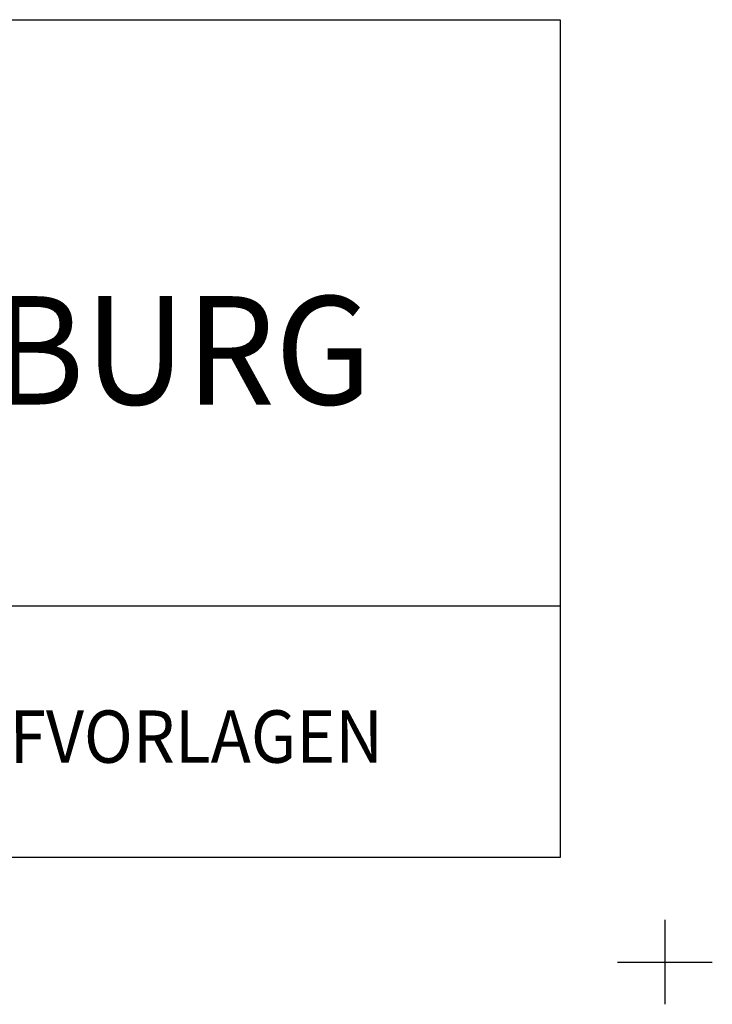
# Paper-space layout 'Plankoepfe (EIN-POL-FM)' of a CAD drawing. Units: millimetres. Extents: x -213 to 883, y 7 to 1095.
# Drawn here: x 569 to 602, y 13 to 60 of the extents above; entities that cross this region are included whole.
import ezdxf
from ezdxf.enums import TextEntityAlignment as Align

# ---------------------------------------------------------------- set-up
doc = ezdxf.new("R2010")
doc.units = ezdxf.units.MM
for name, color, linetype in [('A-PLKOPF-B-------0--', 7, 'Continuous'), ('A-PLKOPF-L-------0--', 7, 'Continuous'), ('A-PLLOGO-B-------0--', 7, 'Continuous'), ('A-PLPDATT--------0--', 7, 'Continuous'), ('A-PLPLINT--------0--', 7, 'Continuous'), ('L-PLKOPFT3-T', 7, 'Continuous'), ('LOGO-Schraff-02', 7, 'Continuous')]:
    doc.layers.add(name, color=color, linetype=linetype)
doc.styles.add('LS_BE-Plan01', font='simplex.shx', dxfattribs={"width": 0.7})
doc.styles.add('LS_BE-PLK01', font='simplex.shx', dxfattribs={"width": 0.8})
doc.styles.add('LS_BE-PLK02', font='arial.ttf', dxfattribs={"width": 0.8})

# ---------------------------------------------------------------- blocks, each defined once
blk = doc.blocks.new('LAND-Logo-2015')
at = {"layer": 'LOGO-Schraff-02', "style": 'LS_BE-PLK02', "width": 0.95}
blk.add_text('SALZBURG', height=13.8, dxfattribs=at).set_placement((27.81, 9.53))
blk = doc.blocks.new('L_PL_PLANKOPF-Klein-2015')
at = {"layer": 'A-PLKOPF-L-------0--'}
for p, q in [((-185, 45), (-5, 45)), ((-5, 45), (-5, 5)), ((-5, 17), (-185, 17)), ((-5, 5), (-185, 5))]:
    blk.add_line(p, q, dxfattribs=at)
at = {"layer": 'Defpoints', "color": 1}
for p, q in [((0, 2.016), (0, -2.016)), ((-2.267, 0), (2.267, 0))]:
    blk.add_line(p, q, dxfattribs=at)
at = {"layer": 'A-PLLOGO-B-------0--', "xscale": 0.375, "yscale": 0.375, "zscale": 0.375}
blk.add_blockref('LAND-Logo-2015', (-58.303, 23.05), dxfattribs=at)
at = {"layer": 'A-PLPDATT--------0--', "style": 'LS_BE-PLK02', "width": 0.8}
blk.add_attdef('PLAN_PROJEKT', text='', height=3.5, dxfattribs=at).set_placement((-162.983, 40.485), align=Align.MIDDLE_LEFT)
at = {"layer": 'A-PLPLINT--------0--'}
for tag, height, style, width, p in [('PLAN_INHALT', 2.5, 'LS_BE-PLK02', 0.8, (-162.983, 32.462)), ('PLAN_BT', 2.5, 'LS_BE-PLK02', 0.8, (-77.477, 32.401)), ('PLAN_ART', 2.5, 'LS_BE-PLK02', 0.8, (-162.983, 26.288)), ('PLAN_ABTEILUNG', 1.8, 'LS_BE-Plan01', 0.6, (-162.983, 20)), ('PLAN_REFERAT', 1.8, 'LS_BE-PLK01', 0.6, (-122.289, 20)), ('PLAN_VERFASSER', 1.8, 'LS_BE-Plan01', 0.7, (-162.983, 14)), ('PLAN_VERFASSER_EXTERN', 1.8, 'LS_BE-Plan01', 0.7, (-98.53, 14)), ('PLAN_DATUM', 1.8, 'LS_BE-Plan01', 0.7, (-98.53, 8))]:
    blk.add_attdef(tag, text='', height=height, dxfattribs=dict(at, style=style, width=width)).set_placement(p, align=Align.MIDDLE_LEFT)
at = {"layer": 'A-PLPLINT--------0--', "style": 'LS_BE-PLK02', "width": 0.8}
blk.add_attdef('PLAN_LG', text='', height=2.5, dxfattribs=at).set_placement((-78.704, 32.401), align=Align.MIDDLE_RIGHT)
blk.add_attdef('PLAN_MASSTAB', text='', height=2.5, dxfattribs=at).set_placement((-80.182, 26.217), align=Align.MIDDLE_CENTER)
at = {"layer": 'A-PLPLINT--------0--', "style": 'LS_BE-PLK01', "width": 0.828105}
blk.add_attdef('PLAN_NAME', text='', height=2.5, rotation=0.0227, dxfattribs=at).set_placement((-55.156, 9.505), (-13.455, 9.521), align=Align.FIT)

psp = doc.layouts.new('Plankoepfe (EIN-POL-FM)')

# ---------------------------------------------------------------- block references
at = {"layer": 'A-PLKOPF-B-------0--'}
ref = psp.add_blockref('L_PL_PLANKOPF-Klein-2015', (600.197, 14.622), dxfattribs=at)
ref.add_attrib('PLAN_NAME', 'LSBG_PLANKOPFVORLAGEN', dxfattribs={"layer": 'L-PLKOPFT3-T', "height": 2.5, "rotation": 0.0227, "style": 'LS_BE-PLK01', "width": 0.828105}).set_placement((545.041, 24.127), (586.742, 24.143), align=Align.FIT)

doc.saveas('drawing.dxf')
